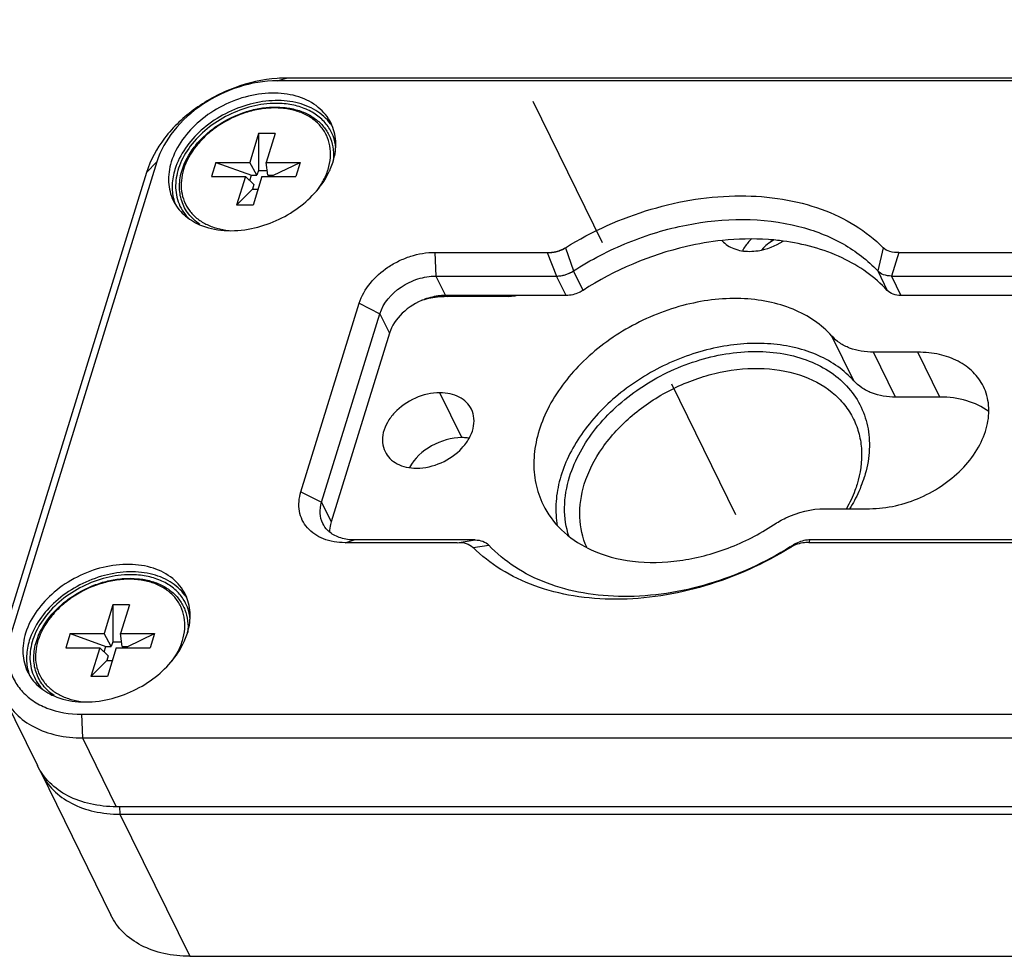
# Model space of a CAD drawing. Units: millimetres. Extents: x 29 to 10985, y -2931 to 4756.
# Drawn here: x 10826 to 10867, y 4406 to 4445 of the extents above; entities that cross this region are included whole.
import ezdxf

# ---------------------------------------------------------------- set-up
doc = ezdxf.new("R2010")
doc.units = ezdxf.units.MM
doc.header["$LTSCALE"] = 65.395
doc.linetypes.add('DASHED', pattern=[0.2, 0.1, -0.1])
doc.layers.get('0').update_dxf_attribs({"linetype": 'CONTINUOUS'})

msp = doc.modelspace()

# ---------------------------------------------------------------- linework, layer by layer
at = {"color": 4, "linetype": 'DASHED'}
msp.add_line((10818.394, 4499.986), (10855.626, 4424.117), dxfattribs=at)
at = {"color": 7, "linetype": 'Continuous'}
for p, q in [((10836.587, 4442.13), (10836.97, 4442.244)), ((10878.034, 4442.13), (10836.587, 4442.13)), ((10878.417, 4442.244), (10836.97, 4442.244)), ((10835.814, 4439.94), (10835.445, 4438.744)), ((10835.814, 4439.94), (10835.803, 4438.408)), ((10836.502, 4439.94), (10835.814, 4439.94)), ((10836.502, 4439.94), (10836.133, 4438.744)), ((10831.585, 4438.762), (10825.534, 4419.179)), ((10831.585, 4438.762), (10831.154, 4438.327)), ((10834.039, 4438.744), (10833.858, 4438.159)), ((10834.039, 4438.744), (10835.445, 4438.744)), ((10834.039, 4438.744), (10835.512, 4438.212)), ((10835.742, 4438.212), (10835.445, 4438.744)), ((10836.133, 4438.744), (10837.539, 4438.744)), ((10836.203, 4438.212), (10836.133, 4438.744)), ((10836.433, 4438.212), (10837.539, 4438.744)), ((10837.539, 4438.744), (10837.358, 4438.159)), ((10831.154, 4438.327), (10825.102, 4418.744)), ((10833.858, 4438.159), (10835.264, 4438.159)), ((10835.264, 4438.159), (10834.894, 4436.963)), ((10835.621, 4437.82), (10835.264, 4438.159)), ((10835.443, 4437.989), (10835.512, 4438.212)), ((10835.512, 4438.212), (10835.742, 4438.212)), ((10835.952, 4438.159), (10835.582, 4436.963)), ((10835.803, 4438.408), (10835.742, 4438.212)), ((10835.803, 4438.408), (10836.177, 4438.408)), ((10835.952, 4438.159), (10837.358, 4438.159)), ((10836.203, 4438.212), (10836.433, 4438.212)), ((10836.416, 4438.159), (10836.433, 4438.212)), ((10835.56, 4437.625), (10834.894, 4436.963)), ((10835.621, 4437.82), (10835.56, 4437.625)), ((10835.56, 4437.625), (10835.787, 4437.625)), ((10835.582, 4436.963), (10834.894, 4436.963)), ((10848.572, 4435.198), (10848.896, 4434.232)), ((10861.764, 4435.198), (10861.539, 4434.232)), ((10843.134, 4435.002), (10847.797, 4435.002)), ((10843.134, 4435.002), (10843.178, 4434.019)), ((10847.797, 4435.002), (10848.198, 4434.019)), ((10862.418, 4435.002), (10862.106, 4434.019)), ((10862.418, 4435.002), (10878.595, 4435.002)), ((10843.178, 4434.019), (10848.198, 4434.019)), ((10843.178, 4434.019), (10843.575, 4433.211)), ((10848.594, 4433.211), (10848.198, 4434.019)), ((10849.293, 4433.424), (10848.896, 4434.232)), ((10861.539, 4434.232), (10861.936, 4433.424)), ((10862.106, 4434.019), (10878.639, 4434.019)), ((10862.106, 4434.019), (10862.502, 4433.211)), ((10848.594, 4433.211), (10843.575, 4433.211)), ((10843.66, 4433.165), (10843.815, 4433.211)), ((10846.193, 4433.165), (10843.66, 4433.165)), ((10846.193, 4433.165), (10846.348, 4433.211)), ((10879.035, 4433.211), (10862.502, 4433.211)), ((10837.573, 4425.054), (10839.993, 4432.887)), ((10839.993, 4432.887), (10840.852, 4432.452)), ((10838.431, 4424.619), (10840.852, 4432.452)), ((10840.852, 4432.452), (10841.248, 4431.644)), ((10841.248, 4431.644), (10838.828, 4423.811)), ((10860.549, 4429.659), (10859.634, 4431.524)), ((10863.209, 4430.854), (10861.359, 4430.854)), ((10862.274, 4428.989), (10861.359, 4430.854)), ((10864.124, 4428.989), (10863.209, 4430.854)), ((10844.261, 4427.305), (10843.346, 4429.17)), ((10837.573, 4425.054), (10838.431, 4424.619)), ((10838.431, 4424.619), (10838.828, 4423.811)), ((10859.35, 4424.352), (10861.2, 4424.352)), ((10839.406, 4422.939), (10839.789, 4423.052)), ((10844.069, 4422.939), (10839.406, 4422.939)), ((10844.809, 4423.052), (10839.789, 4423.052)), ((10844.069, 4422.939), (10844.809, 4423.052)), ((10858.691, 4422.939), (10858.717, 4423.052)), ((10874.867, 4422.939), (10858.691, 4422.939)), ((10875.25, 4423.052), (10858.717, 4423.052)), ((10844.723, 4422.743), (10845.375, 4422.838)), ((10857.916, 4422.743), (10858.019, 4422.838)), ((10829.763, 4420.356), (10829.393, 4419.161)), ((10829.763, 4420.356), (10829.751, 4418.825)), ((10830.45, 4420.356), (10829.763, 4420.356)), ((10830.45, 4420.356), (10830.081, 4419.161)), ((10827.987, 4419.161), (10827.806, 4418.576)), ((10827.987, 4419.161), (10829.393, 4419.161)), ((10827.987, 4419.161), (10829.46, 4418.629)), ((10829.69, 4418.629), (10829.393, 4419.161)), ((10829.751, 4418.825), (10829.69, 4418.629)), ((10829.751, 4418.825), (10830.125, 4418.825)), ((10830.081, 4419.161), (10831.487, 4419.161)), ((10830.151, 4418.629), (10830.081, 4419.161)), ((10830.381, 4418.629), (10831.487, 4419.161)), ((10831.487, 4419.161), (10831.306, 4418.576)), ((10827.806, 4418.576), (10829.212, 4418.576)), ((10829.212, 4418.576), (10828.843, 4417.38)), ((10829.569, 4418.237), (10829.212, 4418.576)), ((10829.391, 4418.406), (10829.46, 4418.629)), ((10829.46, 4418.629), (10829.69, 4418.629)), ((10829.9, 4418.576), (10829.531, 4417.38)), ((10829.9, 4418.576), (10831.306, 4418.576)), ((10830.151, 4418.629), (10830.381, 4418.629)), ((10830.365, 4418.576), (10830.381, 4418.629)), ((10829.509, 4418.041), (10828.843, 4417.38)), ((10829.569, 4418.237), (10829.509, 4418.041)), ((10829.509, 4418.041), (10829.735, 4418.041)), ((10829.531, 4417.38), (10828.843, 4417.38)), ((10825.219, 4416.541), (10826.622, 4413.682)), ((10828.453, 4415.811), (10869.901, 4415.811)), ((10828.453, 4415.811), (10828.497, 4414.827)), ((10828.497, 4414.827), (10869.945, 4414.827)), ((10828.497, 4414.827), (10829.9, 4411.968)), ((10826.775, 4413.371), (10829.673, 4407.466)), ((10871.348, 4411.968), (10829.9, 4411.968)), ((10830.039, 4411.968), (10830.053, 4411.657)), ((10830.053, 4411.657), (10871.501, 4411.657)), ((10830.053, 4411.657), (10832.951, 4405.752)), ((10832.951, 4405.752), (10874.399, 4405.752))]:
    msp.add_line(p, q, dxfattribs=at)
at = {"color": 3, "linetype": 'Continuous'}
msp.add_line((10864.124, 4428.989), (10862.274, 4428.989), dxfattribs=at)
at = {"color": 7, "linetype": 'Continuous'}
for centre, radius, start, end in [((10836.972, 4436.658), 5.585, 90.024, 93.9845), ((10837.246, 4439.208), 1.927, 32.7656, 36.2569), ((10836.276, 4439.575), 2.754, 342.827, 343.5695), ((10835.573, 4439.553), 3.325, 324.4381, 327.8144), ((10834.171, 4437.696), 1.946, 194.4298, 195.8381), ((10834.154, 4437.691), 1.929, 195.8345, 200.7925), ((10857.897, 4434.169), 1.5, 117.0894, 141.0812), ((10843.66, 4429.683), 3.482, 90.0028, 91.2933), ((10855.992, 4427.22), 5.227, 338.4461, 342.8127), ((10851.693, 4427.145), 4.95, 243.901, 245.3323), ((10850.673, 4434.261), 13.581, 302.1765, 302.7449), ((10831.195, 4419.625), 1.927, 32.7656, 36.2569), ((10830.224, 4419.992), 2.754, 342.827, 343.5695), ((10829.522, 4419.97), 3.325, 324.4381, 327.8144), ((10828.119, 4418.113), 1.946, 194.4298, 195.8381), ((10828.102, 4418.108), 1.929, 195.8345, 200.7925), ((10829.106, 4414.515), 2.597, 204.069, 206.1389)]:
    msp.add_arc(centre, radius, start, end, dxfattribs=at)
for points, knots in [([(10836.584, 4442.23), (10835.984, 4442.189), (10834.779, 4441.916), (10833.163, 4441.059), (10831.874, 4439.851), (10831.313, 4438.84), (10831.154, 4438.327)], [0, 0, 0, 0, 0.256148, 0.518779, 0.771052, 1, 1, 1, 1]), ([(10836.587, 4442.13), (10836.048, 4442.13), (10834.946, 4441.942), (10833.455, 4441.219), (10832.254, 4440.147), (10831.73, 4439.229), (10831.585, 4438.762)], [0, 0, 0, 0, 0.253189, 0.516158, 0.770109, 1, 1, 1, 1]), ([(10838.822, 4440.37), (10838.698, 4440.623), (10838.315, 4441.093), (10837.475, 4441.521), (10836.464, 4441.669), (10835.374, 4441.534), (10834.302, 4441.132), (10833.083, 4440.333), (10832.388, 4439.421), (10832.184, 4438.762)], [0, 0, 0, 0, 0.102456, 0.213149, 0.335939, 0.469599, 0.609337, 0.748664, 1, 1, 1, 1]), ([(10838.8, 4440.348), (10838.639, 4440.568), (10838.197, 4440.958), (10837.339, 4441.279), (10836.349, 4441.346), (10835.309, 4441.159), (10834.303, 4440.737), (10833.169, 4439.945), (10832.529, 4439.075), (10832.336, 4438.451)], [0, 0, 0, 0, 0.103693, 0.217001, 0.34181, 0.475963, 0.614681, 0.75206, 1, 1, 1, 1]), ([(10836.545, 4441.193), (10835.863, 4441.193), (10834.819, 4440.917), (10833.663, 4440.176), (10832.959, 4439.459), (10832.494, 4438.648), (10832.313, 4437.802), (10832.453, 4436.998), (10832.757, 4436.562), (10832.941, 4436.385)], [0, 0, 0, 0, 0.276195, 0.417923, 0.55352, 0.678595, 0.791889, 0.896594, 1, 1, 1, 1]), ([(10832.632, 4438.419), (10832.739, 4438.765), (10833.017, 4439.266), (10833.528, 4439.829), (10834.154, 4440.347), (10834.889, 4440.734), (10835.673, 4440.963), (10836.263, 4441.048), (10836.747, 4441.044), (10837.116, 4440.993), (10837.461, 4440.915), (10837.859, 4440.763), (10838.273, 4440.493), (10838.6, 4440.146), (10838.825, 4439.734), (10838.938, 4439.274), (10838.936, 4438.956), (10838.918, 4438.797)], [0, 0, 0, 0, 0.124607, 0.191889, 0.26149, 0.403327, 0.473659, 0.542076, 0.607738, 0.639384, 0.670175, 0.729145, 0.785075, 0.838822, 0.891628, 0.944912, 1, 1, 1, 1]), ([(10838.7, 4438.451), (10838.75, 4438.613), (10838.815, 4438.938), (10838.795, 4439.426), (10838.652, 4439.878), (10838.391, 4440.274), (10838.025, 4440.595), (10837.572, 4440.831), (10837.049, 4440.974), (10836.477, 4441.02), (10835.876, 4440.969), (10835.064, 4440.773), (10834.295, 4440.401), (10833.636, 4439.886), (10833.098, 4439.317), (10832.806, 4438.805), (10832.697, 4438.451)], [0, 0, 0, 0, 0.057329, 0.111513, 0.163878, 0.216165, 0.270139, 0.327168, 0.387992, 0.452701, 0.520824, 0.591473, 0.735183, 0.805993, 0.874367, 1, 1, 1, 1]), ([(10838.663, 4440.283), (10838.554, 4440.428), (10838.287, 4440.694), (10837.781, 4440.982), (10837.188, 4441.156), (10836.764, 4441.193), (10836.545, 4441.193)], [0, 0, 0, 0, 0.227477, 0.46777, 0.72503, 1, 1, 1, 1]), ([(10839.022, 4439.347), (10839.005, 4439.516), (10838.929, 4439.85), (10838.763, 4440.149), (10838.663, 4440.283)], [0, 0, 0, 0, 0.502914, 1, 1, 1, 1]), ([(10838.918, 4438.796), (10838.996, 4439.062), (10839.072, 4439.604), (10838.936, 4440.138), (10838.822, 4440.37)], [0, 0, 0, 0, 0.516854, 1, 1, 1, 1]), ([(10832.184, 4438.762), (10832.1, 4438.492), (10832.017, 4437.938), (10832.153, 4437.391), (10832.269, 4437.154)], [0, 0, 0, 0, 0.517422, 1, 1, 1, 1]), ([(10832.336, 4438.451), (10832.273, 4438.246), (10832.195, 4437.83), (10832.235, 4437.407), (10832.286, 4437.211)], [0, 0, 0, 0, 0.515388, 1, 1, 1, 1]), ([(10832.697, 4438.451), (10832.65, 4438.301), (10832.587, 4437.997), (10832.595, 4437.542), (10832.708, 4437.115), (10832.924, 4436.734), (10833.234, 4436.413), (10833.626, 4436.162), (10834.085, 4435.989), (10834.416, 4435.93), (10834.587, 4435.914)], [0, 0, 0, 0, 0.12842, 0.250145, 0.367632, 0.484167, 0.603242, 0.727822, 0.859832, 1, 1, 1, 1]), ([(10838.387, 4437.782), (10838.421, 4437.835), (10838.546, 4438.048), (10838.646, 4438.276), (10838.7, 4438.451)], [0, 0, 0, 0, 0.258281, 1, 1, 1, 1]), ([(10838.765, 4438.391), (10838.779, 4438.422), (10838.832, 4438.543), (10838.878, 4438.668), (10838.908, 4438.762)], [0, 0, 0, 0, 0.254305, 1, 1, 1, 1]), ([(10833.376, 4436.166), (10833.286, 4436.226), (10833.119, 4436.357), (10832.904, 4436.589), (10832.733, 4436.851), (10832.611, 4437.138), (10832.539, 4437.444), (10832.51, 4437.877), (10832.566, 4438.207), (10832.632, 4438.419)], [0, 0, 0, 0, 0.126176, 0.249317, 0.370723, 0.491838, 0.614138, 0.738986, 1, 1, 1, 1]), ([(10835.519, 4435.991), (10835.869, 4436.062), (10836.559, 4436.288), (10837.76, 4436.983), (10838.485, 4437.786), (10838.765, 4438.391)], [0, 0, 0, 0, 0.258356, 0.518561, 1, 1, 1, 1]), ([(10848.571, 4435.198), (10849.676, 4435.882), (10852.029, 4436.944), (10855.17, 4437.446), (10857.562, 4437.266), (10859.182, 4436.856), (10860.609, 4436.179), (10861.416, 4435.547), (10861.765, 4435.198)], [0, 0, 0, 0, 0.276344, 0.541897, 0.666552, 0.784257, 0.89505, 1, 1, 1, 1]), ([(10832.269, 4437.154), (10832.377, 4436.935), (10832.69, 4436.525), (10833.127, 4436.256), (10833.365, 4436.153)], [0, 0, 0, 0, 0.484785, 1, 1, 1, 1]), ([(10848.896, 4434.232), (10849.615, 4434.695), (10851.136, 4435.482), (10854.255, 4436.429), (10856.758, 4436.466), (10858.265, 4436.08)], [0, 0, 0, 0, 0.262604, 0.522055, 1, 1, 1, 1]), ([(10833.365, 4436.153), (10833.683, 4436.015), (10834.41, 4435.857), (10835.145, 4435.915), (10835.519, 4435.991)], [0, 0, 0, 0, 0.475993, 1, 1, 1, 1]), ([(10858.265, 4436.08), (10858.901, 4435.918), (10860.098, 4435.459), (10861.123, 4434.677), (10861.539, 4434.232)], [0, 0, 0, 0, 0.518458, 1, 1, 1, 1]), ([(10857.605, 4435.475), (10857.402, 4435.502), (10856.564, 4435.585), (10855.716, 4435.564), (10855.083, 4435.497)], [0, 0, 0, 0, 0.243204, 1, 1, 1, 1]), ([(10847.797, 4435.002), (10847.861, 4434.996), (10848.131, 4434.997), (10848.397, 4435.09), (10848.571, 4435.198)], [0, 0, 0, 0, 0.238863, 1, 1, 1, 1]), ([(10847.797, 4435.002), (10847.928, 4434.99), (10848.202, 4435.017), (10848.454, 4435.125), (10848.572, 4435.198)], [0, 0, 0, 0, 0.486012, 1, 1, 1, 1]), ([(10855.083, 4435.497), (10854.581, 4435.444), (10852.547, 4435.098), (10850.601, 4434.266), (10849.293, 4433.424)], [0, 0, 0, 0, 0.245075, 1, 1, 1, 1]), ([(10855.074, 4435.48), (10855.206, 4435.337), (10855.573, 4435.106), (10855.994, 4435.045), (10856.214, 4435.045)], [0, 0, 0, 0, 0.469256, 1, 1, 1, 1]), ([(10856.214, 4435.045), (10856.333, 4435.045), (10856.821, 4435.084), (10857.295, 4435.269), (10857.607, 4435.47)], [0, 0, 0, 0, 0.241903, 1, 1, 1, 1]), ([(10861.936, 4433.424), (10861.677, 4433.701), (10861.087, 4434.213), (10859.676, 4435.032), (10858.448, 4435.364), (10857.605, 4435.475)], [0, 0, 0, 0, 0.233515, 0.477004, 1, 1, 1, 1]), ([(10862.418, 4435.002), (10862.295, 4434.991), (10862.057, 4435.006), (10861.842, 4435.121), (10861.765, 4435.198)], [0, 0, 0, 0, 0.53363, 1, 1, 1, 1]), ([(10839.993, 4432.887), (10840.182, 4433.496), (10840.78, 4434.167), (10841.636, 4434.656), (10842.279, 4434.914), (10842.796, 4435.002), (10843.134, 4435.002)], [0, 0, 0, 0, 0.480049, 0.612717, 0.745271, 1, 1, 1, 1]), ([(10840.852, 4432.452), (10840.991, 4432.903), (10841.526, 4433.504), (10842.414, 4433.93), (10842.928, 4434.019), (10843.178, 4434.019)], [0, 0, 0, 0, 0.48037, 0.745101, 1, 1, 1, 1]), ([(10848.198, 4434.019), (10848.257, 4434.019), (10848.502, 4434.039), (10848.74, 4434.132), (10848.896, 4434.232)], [0, 0, 0, 0, 0.241987, 1, 1, 1, 1]), ([(10848.198, 4434.019), (10848.318, 4434.019), (10848.565, 4434.059), (10848.791, 4434.165), (10848.896, 4434.232)], [0, 0, 0, 0, 0.490237, 1, 1, 1, 1]), ([(10862.106, 4434.019), (10861.996, 4434.019), (10861.788, 4434.049), (10861.606, 4434.162), (10861.539, 4434.232)], [0, 0, 0, 0, 0.530441, 1, 1, 1, 1]), ([(10843.581, 4433.164), (10843.5, 4433.162), (10843.168, 4433.143), (10842.839, 4433.08), (10842.598, 4433.011)], [0, 0, 0, 0, 0.244063, 1, 1, 1, 1]), ([(10843.579, 4433.205), (10843.507, 4433.201), (10843.215, 4433.175), (10842.926, 4433.118), (10842.713, 4433.06)], [0, 0, 0, 0, 0.245545, 1, 1, 1, 1]), ([(10843.575, 4433.211), (10843.504, 4433.211), (10843.211, 4433.196), (10842.922, 4433.127), (10842.714, 4433.051)], [0, 0, 0, 0, 0.242365, 1, 1, 1, 1]), ([(10846.549, 4433.207), (10846.519, 4433.2), (10846.402, 4433.176), (10846.282, 4433.165), (10846.193, 4433.165)], [0, 0, 0, 0, 0.255767, 1, 1, 1, 1]), ([(10849.293, 4433.424), (10849.24, 4433.39), (10849.025, 4433.272), (10848.777, 4433.211), (10848.594, 4433.211)], [0, 0, 0, 0, 0.256422, 1, 1, 1, 1]), ([(10862.502, 4433.211), (10862.393, 4433.211), (10862.185, 4433.241), (10862.002, 4433.354), (10861.936, 4433.424)], [0, 0, 0, 0, 0.530445, 1, 1, 1, 1]), ([(10842.714, 4433.051), (10842.371, 4432.924), (10841.762, 4432.555), (10841.345, 4431.958), (10841.248, 4431.644)], [0, 0, 0, 0, 0.526201, 1, 1, 1, 1]), ([(10859.634, 4431.524), (10859.42, 4431.763), (10858.918, 4432.199), (10858.014, 4432.68), (10856.975, 4432.988), (10855.426, 4433.159), (10853.365, 4432.89), (10851.033, 4431.91), (10849.059, 4430.39), (10847.88, 4428.766), (10847.368, 4427.382), (10847.214, 4426.373), (10847.289, 4425.402), (10847.494, 4424.798), (10847.631, 4424.519)], [0, 0, 0, 0, 0.053475, 0.109776, 0.169572, 0.232992, 0.368629, 0.510688, 0.650291, 0.779445, 0.838934, 0.894965, 0.948248, 1, 1, 1, 1]), ([(10861.359, 4430.854), (10861.024, 4430.854), (10860.527, 4430.93), (10859.959, 4431.219), (10859.73, 4431.416), (10859.634, 4431.524)], [0, 0, 0, 0, 0.529312, 0.771122, 1, 1, 1, 1]), ([(10848.735, 4425.676), (10848.959, 4426.398), (10849.555, 4427.443), (10850.651, 4428.603), (10851.997, 4429.656), (10853.935, 4430.593), (10856.026, 4430.952), (10857.617, 4430.824), (10858.684, 4430.532), (10859.609, 4430.051), (10860.355, 4429.396), (10860.887, 4428.589), (10861.179, 4427.666), (10861.221, 4426.67), (10861.087, 4426.006), (10860.986, 4425.676)], [0, 0, 0, 0, 0.125684, 0.194086, 0.264925, 0.408693, 0.547115, 0.61185, 0.672699, 0.729751, 0.783747, 0.836056, 0.888442, 0.942648, 1, 1, 1, 1]), ([(10865.93, 4429.431), (10865.823, 4429.65), (10865.522, 4430.064), (10864.879, 4430.519), (10864.086, 4430.797), (10863.508, 4430.854), (10863.209, 4430.854)], [0, 0, 0, 0, 0.226855, 0.46505, 0.722039, 1, 1, 1, 1]), ([(10849.348, 4425.365), (10849.514, 4425.901), (10850.063, 4426.964), (10851.094, 4428.066), (10852.103, 4428.823), (10853.221, 4429.474), (10854.724, 4430.035), (10856.561, 4430.262), (10858.264, 4430.016), (10859.469, 4429.396), (10860.172, 4428.692), (10860.43, 4428.286), (10860.534, 4428.075)], [0, 0, 0, 0, 0.120888, 0.252985, 0.322067, 0.392089, 0.531366, 0.664584, 0.786965, 0.897291, 0.949215, 1, 1, 1, 1]), ([(10843.346, 4429.17), (10842.998, 4429.17), (10842.294, 4429.004), (10841.562, 4428.499), (10841.156, 4427.96), (10840.978, 4427.534), (10840.937, 4427.107), (10841.009, 4426.839), (10841.067, 4426.722)], [0, 0, 0, 0, 0.270313, 0.544479, 0.672475, 0.790265, 0.898221, 1, 1, 1, 1]), ([(10844.658, 4428.484), (10844.606, 4428.59), (10844.461, 4428.789), (10844.151, 4429.008), (10843.769, 4429.142), (10843.49, 4429.17), (10843.346, 4429.17)], [0, 0, 0, 0, 0.226855, 0.465047, 0.722054, 1, 1, 1, 1]), ([(10861.2, 4424.352), (10861.922, 4424.352), (10863.028, 4424.614), (10864.302, 4425.333), (10865.126, 4426.041), (10865.745, 4426.862), (10866.114, 4427.745), (10866.2, 4428.631), (10866.05, 4429.187), (10865.93, 4429.431)], [0, 0, 0, 0, 0.269938, 0.409425, 0.545105, 0.672925, 0.790554, 0.898362, 1, 1, 1, 1]), ([(10842.378, 4426.036), (10842.726, 4426.036), (10843.43, 4426.202), (10844.162, 4426.707), (10844.569, 4427.246), (10844.746, 4427.672), (10844.788, 4428.099), (10844.715, 4428.367), (10844.658, 4428.484)], [0, 0, 0, 0, 0.270313, 0.544479, 0.672475, 0.790265, 0.898221, 1, 1, 1, 1]), ([(10860.534, 4428.075), (10860.632, 4427.876), (10860.787, 4427.453), (10860.924, 4426.535), (10860.818, 4425.821), (10860.678, 4425.365)], [0, 0, 0, 0, 0.239571, 0.483874, 1, 1, 1, 1]), ([(10841.067, 4426.722), (10841.118, 4426.616), (10841.263, 4426.417), (10841.573, 4426.198), (10841.956, 4426.064), (10842.234, 4426.036), (10842.378, 4426.036)], [0, 0, 0, 0, 0.226855, 0.465047, 0.722054, 1, 1, 1, 1]), ([(10848.711, 4423.187), (10848.583, 4423.573), (10848.461, 4424.422), (10848.607, 4425.262), (10848.735, 4425.676)], [0, 0, 0, 0, 0.483677, 1, 1, 1, 1]), ([(10849.448, 4422.75), (10849.272, 4423.14), (10849.073, 4424.031), (10849.213, 4424.927), (10849.348, 4425.365)], [0, 0, 0, 0, 0.482754, 1, 1, 1, 1]), ([(10860.678, 4425.365), (10860.651, 4425.279), (10860.532, 4424.93), (10860.374, 4424.594), (10860.237, 4424.35)], [0, 0, 0, 0, 0.243469, 1, 1, 1, 1]), ([(10839.406, 4422.939), (10839.101, 4422.939), (10838.518, 4423.027), (10837.905, 4423.427), (10837.613, 4423.872), (10837.451, 4424.378), (10837.493, 4424.795), (10837.573, 4425.054)], [0, 0, 0, 0, 0.277403, 0.521982, 0.638035, 0.754248, 1, 1, 1, 1]), ([(10860.853, 4425.3), (10860.822, 4425.219), (10860.683, 4424.891), (10860.514, 4424.576), (10860.372, 4424.347)], [0, 0, 0, 0, 0.244546, 1, 1, 1, 1]), ([(10838.478, 4423.738), (10838.414, 4423.867), (10838.34, 4424.168), (10838.385, 4424.471), (10838.431, 4424.619)], [0, 0, 0, 0, 0.48257, 1, 1, 1, 1]), ([(10847.631, 4424.519), (10847.821, 4424.132), (10848.359, 4423.403), (10849.107, 4422.899), (10849.515, 4422.699)], [0, 0, 0, 0, 0.486778, 1, 1, 1, 1]), ([(10857.211, 4423.682), (10857.372, 4423.789), (10858.027, 4424.159), (10858.79, 4424.352), (10859.35, 4424.352)], [0, 0, 0, 0, 0.256309, 1, 1, 1, 1]), ([(10838.772, 4423.373), (10838.74, 4423.398), (10838.624, 4423.503), (10838.529, 4423.633), (10838.478, 4423.738)], [0, 0, 0, 0, 0.255662, 1, 1, 1, 1]), ([(10838.828, 4423.811), (10838.816, 4423.774), (10838.778, 4423.632), (10838.762, 4423.483), (10838.766, 4423.373)], [0, 0, 0, 0, 0.258495, 1, 1, 1, 1]), ([(10839.789, 4423.052), (10839.599, 4423.052), (10839.236, 4423.099), (10838.904, 4423.265), (10838.772, 4423.373)], [0, 0, 0, 0, 0.526513, 1, 1, 1, 1]), ([(10849.627, 4422.646), (10850.168, 4422.397), (10851.4, 4422.078), (10853.01, 4422.114), (10854.334, 4422.378), (10855.671, 4422.805), (10856.622, 4423.293), (10857.211, 4423.682)], [0, 0, 0, 0, 0.224916, 0.471358, 0.601102, 0.733459, 1, 1, 1, 1]), ([(10844.069, 4422.939), (10844.193, 4422.95), (10844.431, 4422.936), (10844.646, 4422.82), (10844.723, 4422.743)], [0, 0, 0, 0, 0.53363, 1, 1, 1, 1]), ([(10844.809, 4423.052), (10844.918, 4423.052), (10845.127, 4423.022), (10845.309, 4422.909), (10845.375, 4422.838)], [0, 0, 0, 0, 0.530441, 1, 1, 1, 1]), ([(10858.691, 4422.939), (10858.627, 4422.945), (10858.357, 4422.944), (10858.09, 4422.851), (10857.916, 4422.744)], [0, 0, 0, 0, 0.238863, 1, 1, 1, 1]), ([(10858.717, 4423.052), (10858.657, 4423.052), (10858.412, 4423.032), (10858.175, 4422.939), (10858.019, 4422.838)], [0, 0, 0, 0, 0.241987, 1, 1, 1, 1]), ([(10857.916, 4422.743), (10856.811, 4422.059), (10854.458, 4420.998), (10851.317, 4420.495), (10848.925, 4420.675), (10847.306, 4421.085), (10845.879, 4421.762), (10845.071, 4422.394), (10844.723, 4422.743)], [0, 0, 0, 0, 0.276344, 0.541897, 0.666552, 0.784257, 0.89505, 1, 1, 1, 1]), ([(10857.905, 4422.766), (10856.854, 4422.105), (10854.609, 4421.082), (10851.608, 4420.606), (10849.328, 4420.796), (10847.792, 4421.206), (10846.448, 4421.875), (10845.696, 4422.496), (10845.375, 4422.838)], [0, 0, 0, 0, 0.276936, 0.542882, 0.667487, 0.78495, 0.895381, 1, 1, 1, 1]), ([(10832.771, 4420.787), (10832.647, 4421.04), (10832.263, 4421.51), (10831.424, 4421.938), (10830.412, 4422.085), (10829.322, 4421.951), (10828.251, 4421.549), (10827.031, 4420.749), (10826.336, 4419.838), (10826.132, 4419.179)], [0, 0, 0, 0, 0.102456, 0.213149, 0.335939, 0.469599, 0.609337, 0.748664, 1, 1, 1, 1]), ([(10832.749, 4420.765), (10832.587, 4420.985), (10832.145, 4421.375), (10831.288, 4421.696), (10830.298, 4421.763), (10829.257, 4421.576), (10828.252, 4421.154), (10827.118, 4420.362), (10826.478, 4419.492), (10826.285, 4418.868)], [0, 0, 0, 0, 0.103693, 0.217001, 0.34181, 0.475963, 0.614681, 0.75206, 1, 1, 1, 1]), ([(10830.494, 4421.61), (10829.812, 4421.61), (10828.767, 4421.334), (10827.612, 4420.592), (10826.908, 4419.876), (10826.442, 4419.065), (10826.261, 4418.219), (10826.402, 4417.415), (10826.706, 4416.978), (10826.89, 4416.801)], [0, 0, 0, 0, 0.276195, 0.417923, 0.55352, 0.678595, 0.791889, 0.896594, 1, 1, 1, 1]), ([(10826.58, 4418.836), (10826.687, 4419.181), (10826.965, 4419.682), (10827.476, 4420.246), (10828.102, 4420.764), (10828.837, 4421.151), (10829.622, 4421.38), (10830.212, 4421.465), (10830.695, 4421.46), (10831.065, 4421.41), (10831.409, 4421.331), (10831.807, 4421.18), (10832.221, 4420.91), (10832.548, 4420.563), (10832.773, 4420.15), (10832.886, 4419.691), (10832.885, 4419.373), (10832.867, 4419.214)], [0, 0, 0, 0, 0.124607, 0.191889, 0.26149, 0.403327, 0.473659, 0.542076, 0.607738, 0.639384, 0.670175, 0.729145, 0.785075, 0.838822, 0.891628, 0.944912, 1, 1, 1, 1]), ([(10832.648, 4418.868), (10832.698, 4419.03), (10832.763, 4419.355), (10832.743, 4419.843), (10832.6, 4420.295), (10832.339, 4420.691), (10831.974, 4421.012), (10831.52, 4421.248), (10830.997, 4421.391), (10830.425, 4421.437), (10829.825, 4421.386), (10829.013, 4421.19), (10828.243, 4420.818), (10827.584, 4420.302), (10827.047, 4419.734), (10826.755, 4419.222), (10826.645, 4418.868)], [0, 0, 0, 0, 0.057329, 0.111513, 0.163878, 0.216165, 0.270139, 0.327168, 0.387992, 0.452701, 0.520824, 0.591473, 0.735183, 0.805993, 0.874367, 1, 1, 1, 1]), ([(10832.611, 4420.7), (10832.503, 4420.845), (10832.235, 4421.111), (10831.73, 4421.399), (10831.136, 4421.573), (10830.712, 4421.61), (10830.494, 4421.61)], [0, 0, 0, 0, 0.227477, 0.46777, 0.72503, 1, 1, 1, 1]), ([(10832.97, 4419.764), (10832.954, 4419.933), (10832.877, 4420.266), (10832.711, 4420.566), (10832.611, 4420.7)], [0, 0, 0, 0, 0.502914, 1, 1, 1, 1]), ([(10832.866, 4419.213), (10832.944, 4419.478), (10833.02, 4420.02), (10832.885, 4420.555), (10832.771, 4420.787)], [0, 0, 0, 0, 0.516854, 1, 1, 1, 1]), ([(10825.534, 4419.179), (10825.468, 4418.966), (10825.381, 4418.536), (10825.408, 4417.892), (10825.597, 4417.296), (10825.941, 4416.774), (10826.424, 4416.35), (10827.244, 4415.923), (10827.967, 4415.811), (10828.453, 4415.811)], [0, 0, 0, 0, 0.12679, 0.246629, 0.362441, 0.478083, 0.597455, 0.723582, 1, 1, 1, 1]), ([(10826.132, 4419.179), (10826.049, 4418.909), (10825.965, 4418.355), (10826.101, 4417.808), (10826.218, 4417.571)], [0, 0, 0, 0, 0.517422, 1, 1, 1, 1]), ([(10826.285, 4418.868), (10826.221, 4418.662), (10826.143, 4418.247), (10826.184, 4417.824), (10826.234, 4417.628)], [0, 0, 0, 0, 0.515388, 1, 1, 1, 1]), ([(10827.324, 4416.583), (10827.235, 4416.643), (10827.067, 4416.774), (10826.852, 4417.006), (10826.682, 4417.268), (10826.559, 4417.555), (10826.487, 4417.861), (10826.458, 4418.294), (10826.515, 4418.623), (10826.58, 4418.836)], [0, 0, 0, 0, 0.126176, 0.249317, 0.370723, 0.491838, 0.614138, 0.738986, 1, 1, 1, 1]), ([(10826.645, 4418.868), (10826.599, 4418.717), (10826.536, 4418.414), (10826.543, 4417.959), (10826.656, 4417.532), (10826.872, 4417.151), (10827.183, 4416.829), (10827.574, 4416.579), (10828.033, 4416.406), (10828.364, 4416.347), (10828.535, 4416.331)], [0, 0, 0, 0, 0.12842, 0.250145, 0.367632, 0.484167, 0.603242, 0.727822, 0.859832, 1, 1, 1, 1]), ([(10829.467, 4416.408), (10829.818, 4416.479), (10830.508, 4416.704), (10831.708, 4417.4), (10832.433, 4418.203), (10832.713, 4418.808)], [0, 0, 0, 0, 0.258356, 0.518561, 1, 1, 1, 1]), ([(10832.336, 4418.198), (10832.37, 4418.252), (10832.495, 4418.465), (10832.594, 4418.693), (10832.648, 4418.868)], [0, 0, 0, 0, 0.258281, 1, 1, 1, 1]), ([(10832.713, 4418.808), (10832.727, 4418.839), (10832.781, 4418.96), (10832.827, 4419.085), (10832.856, 4419.179)], [0, 0, 0, 0, 0.254305, 1, 1, 1, 1]), ([(10826.218, 4417.571), (10826.325, 4417.352), (10826.639, 4416.941), (10827.075, 4416.672), (10827.313, 4416.57)], [0, 0, 0, 0, 0.484785, 1, 1, 1, 1]), ([(10825.219, 4416.541), (10825.348, 4416.277), (10825.71, 4415.779), (10826.485, 4415.23), (10827.441, 4414.896), (10828.137, 4414.827), (10828.497, 4414.827)], [0, 0, 0, 0, 0.226855, 0.46505, 0.72204, 1, 1, 1, 1]), ([(10827.313, 4416.57), (10827.631, 4416.432), (10828.358, 4416.273), (10829.093, 4416.332), (10829.467, 4416.408)], [0, 0, 0, 0, 0.475993, 1, 1, 1, 1]), ([(10829.9, 4411.968), (10829.54, 4411.968), (10828.844, 4412.037), (10827.889, 4412.371), (10827.114, 4412.919), (10826.752, 4413.417), (10826.622, 4413.681)], [0, 0, 0, 0, 0.277954, 0.534947, 0.773144, 1, 1, 1, 1]), ([(10826.775, 4413.371), (10826.904, 4413.107), (10827.266, 4412.609), (10828.041, 4412.06), (10828.997, 4411.726), (10829.693, 4411.657), (10830.053, 4411.657)], [0, 0, 0, 0, 0.226855, 0.46505, 0.72204, 1, 1, 1, 1]), ([(10832.951, 4405.752), (10832.591, 4405.752), (10831.895, 4405.821), (10830.939, 4406.155), (10830.164, 4406.704), (10829.802, 4407.202), (10829.672, 4407.466)], [0, 0, 0, 0, 0.277961, 0.534951, 0.773145, 1, 1, 1, 1])]:
    msp.add_open_spline(points, degree=3, knots=knots, dxfattribs=at)
at = {"color": 4, "linetype": 'Continuous'}
msp.add_open_spline([(10847.797, 4435.002), (10847.813, 4435.002), (10847.837, 4435.001), (10847.868, 4435), (10847.888, 4434.999), (10847.904, 4434.999), (10847.914, 4434.998), (10847.922, 4434.998), (10847.93, 4434.998), (10847.945, 4435), (10847.965, 4435.001), (10847.99, 4435.004), (10848.014, 4435.006), (10848.035, 4435.007), (10848.049, 4435.008), (10848.057, 4435.009), (10848.066, 4435.011), (10848.076, 4435.013), (10848.101, 4435.018), (10848.13, 4435.024), (10848.159, 4435.029), (10848.174, 4435.032), (10848.182, 4435.034), (10848.188, 4435.035), (10848.194, 4435.037), (10848.203, 4435.04), (10848.217, 4435.044), (10848.246, 4435.053), (10848.275, 4435.062), (10848.299, 4435.069), (10848.31, 4435.073), (10848.318, 4435.075), (10848.326, 4435.078), (10848.34, 4435.084), (10848.36, 4435.093), (10848.384, 4435.103), (10848.408, 4435.113), (10848.428, 4435.122), (10848.442, 4435.127), (10848.45, 4435.131), (10848.458, 4435.135), (10848.468, 4435.141), (10848.491, 4435.153), (10848.526, 4435.173), (10848.557, 4435.189), (10848.572, 4435.198)], degree=3, knots=[0, 0, 0, 0, 0.0625, 0.09375, 0.125, 0.140625, 0.15625, 0.164062, 0.171875, 0.1875, 0.21875, 0.25, 0.28125, 0.3125, 0.328125, 0.335938, 0.34375, 0.359375, 0.375, 0.4375, 0.46875, 0.484375, 0.492188, 0.5, 0.507812, 0.515625, 0.53125, 0.5625, 0.625, 0.640625, 0.65625, 0.664062, 0.671875, 0.6875, 0.71875, 0.75, 0.78125, 0.8125, 0.828125, 0.835938, 0.84375, 0.859375, 0.875, 0.9375, 1, 1, 1, 1], dxfattribs=at)
at = {"color": 3, "linetype": 'Continuous'}
for points, knots in [([(10856.294, 4435.563), (10856.256, 4435.526), (10856.113, 4435.378), (10855.99, 4435.21), (10855.916, 4435.078)], [0, 0, 0, 0, 0.258251, 1, 1, 1, 1]), ([(10860.549, 4429.659), (10860.351, 4429.881), (10859.889, 4430.289), (10859.065, 4430.753), (10858.119, 4431.068), (10856.705, 4431.286), (10854.799, 4431.136), (10852.582, 4430.367), (10850.611, 4429.092), (10849.319, 4427.681), (10848.617, 4426.431), (10848.281, 4425.491), (10848.136, 4424.554), (10848.172, 4423.938), (10848.224, 4423.644)], [0, 0, 0, 0, 0.052701, 0.10794, 0.166334, 0.228071, 0.360143, 0.499662, 0.639251, 0.77151, 0.833366, 0.891879, 0.947223, 1, 1, 1, 1]), ([(10862.274, 4428.989), (10861.939, 4428.989), (10861.442, 4429.065), (10860.874, 4429.354), (10860.646, 4429.551), (10860.549, 4429.659)], [0, 0, 0, 0, 0.529312, 0.771122, 1, 1, 1, 1]), ([(10866.149, 4428.39), (10865.877, 4428.592), (10865.216, 4428.901), (10864.498, 4428.989), (10864.124, 4428.989)], [0, 0, 0, 0, 0.474898, 1, 1, 1, 1]), ([(10844.261, 4427.305), (10843.824, 4427.305), (10842.958, 4427.054), (10842.288, 4426.44), (10842.079, 4426.069)], [0, 0, 0, 0, 0.506479, 1, 1, 1, 1]), ([(10844.554, 4427.284), (10844.53, 4427.288), (10844.433, 4427.3), (10844.335, 4427.305), (10844.261, 4427.305)], [0, 0, 0, 0, 0.245909, 1, 1, 1, 1])]:
    msp.add_open_spline(points, degree=3, knots=knots, dxfattribs=at)

doc.saveas('drawing.dxf')
